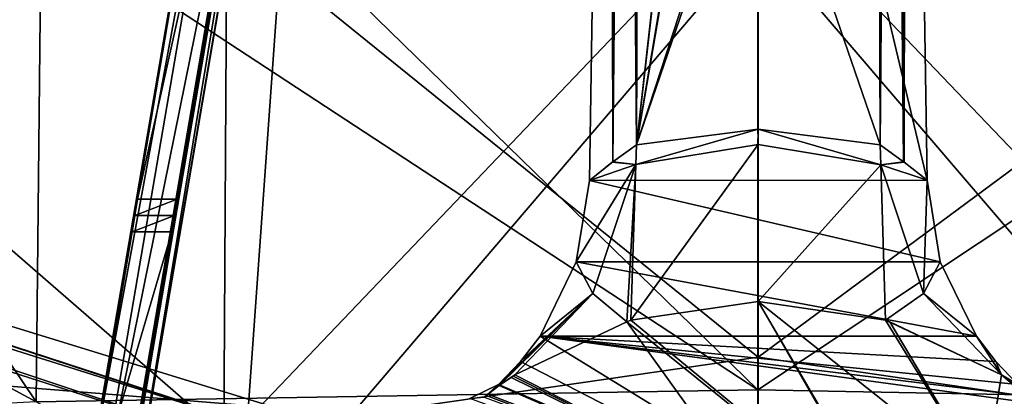
# Model space of a CAD drawing. Units: metres. Extents: x 0 to 0.735, y -0.7 to 0.
# Drawn here: x 0.292 to 0.393, y -0.345 to -0.306 of the extents above; entities that cross this region are included whole.
import ezdxf

# ---------------------------------------------------------------- set-up
doc = ezdxf.new("R2010")
doc.units = ezdxf.units.M
doc.header["$MEASUREMENT"] = 0

# ---------------------------------------------------------------- blocks, each defined once
blk = doc.blocks.new('1a7b5a0a-04f2-470a-8062-71073a889f62')
at = {"color": 7}
for points in [[(0.31663, -0.18448, 0.15029), (0.31505, -0.18536, 0.13088), (0.31616, -0.31897, 0.19016)], [(0.3286, -0.20826, 0.15763), (0.31663, -0.18448, 0.15029), (0.31616, -0.31897, 0.19016)], [(0.34057, -0.18448, 0.15029), (0.3286, -0.2827, 0.17983), (0.34104, -0.31897, 0.19016)], [(0.34214, -0.18536, 0.13088), (0.34057, -0.18448, 0.15029), (0.34104, -0.31897, 0.19016)], [(0.31505, -0.18536, 0.13088), (0.31347, -0.18631, 0.11142), (0.31376, -0.32072, 0.16381)], [(0.31505, -0.18536, 0.13088), (0.31376, -0.32072, 0.16381), (0.31616, -0.31897, 0.19016)], [(0.34214, -0.18536, 0.13088), (0.34104, -0.31897, 0.19016), (0.34344, -0.32071, 0.16381)], [(0.34214, -0.18536, 0.13088), (0.34344, -0.32071, 0.16381), (0.34372, -0.18631, 0.11142)], [(0.34585, -0.32261, 0.1374), (0.31135, -0.32262, 0.1374), (0.31347, -0.18631, 0.11142)], [(0.31376, -0.32072, 0.16381), (0.31347, -0.18631, 0.11142), (0.31135, -0.32262, 0.1374)], [(0.34372, -0.18631, 0.11142), (0.34585, -0.32261, 0.1374), (0.31347, -0.18631, 0.11142)], [(0.3435, -0.32076, 0.16311), (0.34372, -0.18631, 0.11142), (0.34344, -0.32071, 0.16381)], [(0.3435, -0.32076, 0.16311), (0.34585, -0.32261, 0.1374), (0.34372, -0.18631, 0.11142)], [(0.3286, -0.21001, 0.15815), (0.3286, -0.20826, 0.15763), (0.31616, -0.31897, 0.19016)], [(0.3286, -0.24461, 0.16847), (0.3286, -0.21001, 0.15815), (0.31616, -0.31897, 0.19016)], [(0.25911, -0.3593, 0.32966), (0.27864, -0.24531, 0.33564), (0.28013, -0.24531, 0.33206)], [(0.25911, -0.3593, 0.32966), (0.2652, -0.32455, 0.34637), (0.27864, -0.24531, 0.33564)], [(0.2606, -0.35937, 0.32607), (0.25911, -0.3593, 0.32966), (0.28013, -0.24531, 0.33206)], [(0.2606, -0.35937, 0.32607), (0.28367, -0.24531, 0.33063), (0.26403, -0.35988, 0.32463)], [(0.2606, -0.35937, 0.32607), (0.28013, -0.24531, 0.33206), (0.28367, -0.24531, 0.33063)], [(0.26333, -0.35999, 0.32893), (0.2827, -0.24531, 0.33564), (0.26305, -0.35998, 0.32963)], [(0.26869, -0.32789, 0.34664), (0.26305, -0.35998, 0.32963), (0.2827, -0.24531, 0.33564)], [(0.26333, -0.35999, 0.32893), (0.28299, -0.24531, 0.33493), (0.2827, -0.24531, 0.33564)], [(0.26333, -0.35999, 0.32893), (0.26403, -0.36009, 0.32862), (0.28299, -0.24531, 0.33493)], [(0.26403, -0.36009, 0.32862), (0.37349, -0.24531, 0.33464), (0.28371, -0.24531, 0.33464)], [(0.2755, -0.36009, 0.32862), (0.37349, -0.24531, 0.33464), (0.26403, -0.36009, 0.32862)], [(0.26403, -0.36009, 0.32862), (0.28371, -0.24531, 0.33464), (0.28299, -0.24531, 0.33493)], [(0.2755, -0.35988, 0.32463), (0.26403, -0.35988, 0.32463), (0.28367, -0.24531, 0.33063)], [(0.2652, -0.32455, 0.34637), (0.27872, -0.24531, 0.34448), (0.27864, -0.24531, 0.33564)], [(0.2652, -0.32455, 0.34637), (0.28278, -0.24531, 0.34448), (0.27872, -0.24531, 0.34448)], [(0.2652, -0.32455, 0.34637), (0.26925, -0.32455, 0.34637), (0.28278, -0.24531, 0.34448)], [(0.26897, -0.32622, 0.34646), (0.26869, -0.32789, 0.34664), (0.2827, -0.24531, 0.33564)], [(0.26897, -0.32622, 0.34646), (0.2827, -0.24531, 0.33564), (0.26925, -0.32455, 0.34637)], [(0.26925, -0.32455, 0.34637), (0.2827, -0.24531, 0.33564), (0.28278, -0.24531, 0.34448)], [(0.2755, -0.36009, 0.32862), (0.3817, -0.36009, 0.32862), (0.37349, -0.24531, 0.33464)], [(0.3817, -0.35988, 0.32463), (0.2755, -0.35988, 0.32463), (0.28367, -0.24531, 0.33063)], [(0.39316, -0.35988, 0.32463), (0.3817, -0.35988, 0.32463), (0.28367, -0.24531, 0.33063)], [(0.37353, -0.24531, 0.33063), (0.39316, -0.35988, 0.32463), (0.28367, -0.24531, 0.33063)], [(0.3286, -0.24635, 0.16899), (0.3286, -0.24461, 0.16847), (0.31616, -0.31897, 0.19016)], [(0.3286, -0.28095, 0.17931), (0.3286, -0.24635, 0.16899), (0.31616, -0.31897, 0.19016)], [(0.3286, -0.2827, 0.17983), (0.3286, -0.28095, 0.17931), (0.31616, -0.31897, 0.19016)], [(0.3286, -0.31739, 0.19018), (0.3286, -0.2827, 0.17983), (0.31616, -0.31897, 0.19016)], [(0.34104, -0.31897, 0.19016), (0.3286, -0.2827, 0.17983), (0.3286, -0.31739, 0.19018)], [(0.27753, -0.29422, 0.35264), (0.32859, -0.29253, 0.35179), (0.32857, -0.34403, 0.35211)], [(0.32857, -0.34403, 0.35211), (0.32859, -0.29253, 0.35179), (0.40096, -0.2959, 0.35352)], [(0.27753, -0.29422, 0.35264), (0.32857, -0.34403, 0.35211), (0.25536, -0.29598, 0.35356)], [(0.27431, -0.29678, 0.4041), (0.32859, -0.34069, 0.40279), (0.32857, -0.29502, 0.40313)], [(0.32857, -0.29502, 0.40313), (0.32859, -0.34069, 0.40279), (0.38741, -0.2971, 0.40427)], [(0.25485, -0.34526, 0.35395), (0.22413, -0.29954, 0.35542), (0.25536, -0.29598, 0.35356)], [(0.25485, -0.34526, 0.35395), (0.25536, -0.29598, 0.35356), (0.32857, -0.34403, 0.35211)], [(0.32857, -0.34403, 0.35211), (0.40096, -0.2959, 0.35352), (0.40232, -0.34542, 0.35395)], [(0.27401, -0.3486, 0.40388), (0.27431, -0.29678, 0.4041), (0.2206, -0.30215, 0.40698)], [(0.27401, -0.3486, 0.40388), (0.32859, -0.34069, 0.40279), (0.27431, -0.29678, 0.4041)], [(0.32859, -0.34069, 0.40279), (0.38314, -0.34866, 0.40388), (0.38741, -0.2971, 0.40427)], [(0.25485, -0.34526, 0.35395), (0.18261, -0.3062, 0.35889), (0.22413, -0.29954, 0.35542)], [(0.27401, -0.3486, 0.40388), (0.2206, -0.30215, 0.40698), (0.21957, -0.35, 0.40695)], [(0.14906, -0.30576, 0.11142), (0.27935, -0.34586, 0.1374), (0.13972, -0.33453, 0.11142)], [(0.14767, -0.30697, 0.13088), (0.2768, -0.34757, 0.16381), (0.14906, -0.30576, 0.11142)], [(0.27687, -0.34752, 0.16311), (0.27935, -0.34586, 0.1374), (0.14906, -0.30576, 0.11142)], [(0.27687, -0.34752, 0.16311), (0.14906, -0.30576, 0.11142), (0.2768, -0.34757, 0.16381)], [(0.25485, -0.34526, 0.35395), (0.18126, -0.34912, 0.35933), (0.18261, -0.3062, 0.35889)], [(0.14767, -0.30697, 0.13088), (0.14635, -0.3082, 0.15029), (0.2744, -0.34931, 0.19016)], [(0.14767, -0.30697, 0.13088), (0.2744, -0.34931, 0.19016), (0.2768, -0.34757, 0.16381)], [(0.23606, -0.34993, 0.17983), (0.2744, -0.34931, 0.19016), (0.14635, -0.3082, 0.15029)], [(0.3286, -0.31739, 0.19018), (0.31616, -0.31897, 0.19016), (0.31608, -0.32101, 0.19076)], [(0.3286, -0.31895, 0.19065), (0.3286, -0.31739, 0.19018), (0.31608, -0.32101, 0.19076)], [(0.34112, -0.32103, 0.19076), (0.3286, -0.31739, 0.19018), (0.3286, -0.31895, 0.19065)], [(0.34104, -0.31897, 0.19016), (0.3286, -0.31739, 0.19018), (0.34112, -0.32103, 0.19076)], [(0.31608, -0.32101, 0.19076), (0.31616, -0.31897, 0.19016), (0.31376, -0.32072, 0.16381)], [(0.3286, -0.31895, 0.19065), (0.31608, -0.32101, 0.19076), (0.3156, -0.33692, 0.19543)], [(0.3286, -0.31895, 0.19065), (0.3156, -0.33692, 0.19543), (0.3286, -0.335, 0.19543)], [(0.34112, -0.32103, 0.19076), (0.3286, -0.31895, 0.19065), (0.3286, -0.335, 0.19543)], [(0.34344, -0.32071, 0.16381), (0.34104, -0.31897, 0.19016), (0.34112, -0.32103, 0.19076)], [(0.31369, -0.32076, 0.16311), (0.31376, -0.32072, 0.16381), (0.31135, -0.32262, 0.1374)], [(0.31608, -0.32101, 0.19076), (0.31369, -0.32076, 0.16311), (0.31135, -0.32262, 0.1374)], [(0.31608, -0.32101, 0.19076), (0.31376, -0.32072, 0.16381), (0.31369, -0.32076, 0.16311)], [(0.3435, -0.32076, 0.16311), (0.34344, -0.32071, 0.16381), (0.34112, -0.32103, 0.19076)], [(0.3435, -0.32076, 0.16311), (0.34112, -0.32103, 0.19076), (0.34585, -0.32261, 0.1374)], [(0.31608, -0.32101, 0.19076), (0.31135, -0.32262, 0.1374), (0.31, -0.33094, 0.13898)], [(0.3117, -0.33419, 0.19422), (0.31608, -0.32101, 0.19076), (0.31, -0.33094, 0.13898)], [(0.31516, -0.33706, 0.19543), (0.31608, -0.32101, 0.19076), (0.3117, -0.33419, 0.19422)], [(0.31516, -0.33706, 0.19543), (0.3156, -0.33692, 0.19543), (0.31608, -0.32101, 0.19076)], [(0.34112, -0.32103, 0.19076), (0.3286, -0.335, 0.19543), (0.3416, -0.33692, 0.19543)], [(0.34112, -0.32103, 0.19076), (0.3416, -0.33692, 0.19543), (0.34549, -0.33417, 0.19422)], [(0.34112, -0.32103, 0.19076), (0.34549, -0.33417, 0.19422), (0.34585, -0.32261, 0.1374)], [(0.3472, -0.33094, 0.13898), (0.31, -0.33094, 0.13898), (0.31135, -0.32262, 0.1374)], [(0.34585, -0.32261, 0.1374), (0.3472, -0.33094, 0.13898), (0.31135, -0.32262, 0.1374)], [(0.34549, -0.33417, 0.19422), (0.3472, -0.33094, 0.13898), (0.34585, -0.32261, 0.1374)], [(0.25911, -0.3593, 0.32966), (0.26491, -0.32622, 0.34646), (0.2652, -0.32455, 0.34637)], [(0.26491, -0.32622, 0.34646), (0.26897, -0.32622, 0.34646), (0.26925, -0.32455, 0.34637)], [(0.26491, -0.32622, 0.34646), (0.26925, -0.32455, 0.34637), (0.2652, -0.32455, 0.34637)], [(0.25911, -0.3593, 0.32966), (0.26463, -0.32789, 0.34664), (0.26491, -0.32622, 0.34646)], [(0.26463, -0.32789, 0.34664), (0.26869, -0.32789, 0.34664), (0.26897, -0.32622, 0.34646)], [(0.26463, -0.32789, 0.34664), (0.26897, -0.32622, 0.34646), (0.26491, -0.32622, 0.34646)], [(0.16527, -0.32693, 0.15763), (0.13895, -0.33096, 0.15029), (0.26671, -0.37297, 0.19016)], [(0.16527, -0.32693, 0.15763), (0.26671, -0.37297, 0.19016), (0.16693, -0.32747, 0.15815)], [(0.16693, -0.32747, 0.15815), (0.26671, -0.37297, 0.19016), (0.19983, -0.33816, 0.16847)], [(0.25911, -0.3593, 0.32966), (0.25907, -0.36061, 0.3511), (0.26463, -0.32789, 0.34664)], [(0.25907, -0.36061, 0.3511), (0.26313, -0.36061, 0.3511), (0.26869, -0.32789, 0.34664)], [(0.25907, -0.36061, 0.3511), (0.26869, -0.32789, 0.34664), (0.26463, -0.32789, 0.34664)], [(0.26869, -0.32789, 0.34664), (0.26305, -0.36108, 0.35116), (0.26305, -0.35998, 0.32963)], [(0.26869, -0.32789, 0.34664), (0.26313, -0.36061, 0.3511), (0.26305, -0.36108, 0.35116)], [(0.13895, -0.33096, 0.15029), (0.1393, -0.33273, 0.13088), (0.26671, -0.37297, 0.19016)], [(0.31, -0.33094, 0.13898), (0.35089, -0.33854, 0.14043), (0.30631, -0.33854, 0.14043)], [(0.3117, -0.33419, 0.19422), (0.31, -0.33094, 0.13898), (0.30631, -0.33854, 0.14043)], [(0.3472, -0.33094, 0.13898), (0.35089, -0.33854, 0.14043), (0.31, -0.33094, 0.13898)], [(0.34549, -0.33417, 0.19422), (0.35089, -0.33854, 0.14043), (0.3472, -0.33094, 0.13898)], [(0.1393, -0.33273, 0.13088), (0.26763, -0.37579, 0.16381), (0.26671, -0.37297, 0.19016)], [(0.13972, -0.33453, 0.11142), (0.26763, -0.37579, 0.16381), (0.1393, -0.33273, 0.13088)], [(0.27935, -0.34586, 0.1374), (0.2687, -0.37868, 0.1374), (0.13972, -0.33453, 0.11142)], [(0.13972, -0.33453, 0.11142), (0.2687, -0.37868, 0.1374), (0.26763, -0.37579, 0.16381)], [(0.3117, -0.33419, 0.19422), (0.30432, -0.34112, 0.14043), (0.30206, -0.34348, 0.14043)], [(0.30213, -0.34357, 0.15675), (0.3117, -0.33419, 0.19422), (0.30206, -0.34348, 0.14043)], [(0.30213, -0.34357, 0.15675), (0.30374, -0.34249, 0.19543), (0.3117, -0.33419, 0.19422)], [(0.31516, -0.33706, 0.19543), (0.3117, -0.33419, 0.19422), (0.30374, -0.34249, 0.19543)], [(0.3117, -0.33419, 0.19422), (0.30631, -0.33854, 0.14043), (0.30432, -0.34112, 0.14043)], [(0.34549, -0.33417, 0.19422), (0.3416, -0.33692, 0.19543), (0.35346, -0.34249, 0.19543)], [(0.34549, -0.33417, 0.19422), (0.35346, -0.34249, 0.19543), (0.35089, -0.33854, 0.14043)], [(0.34237, -0.35897, 0.1975), (0.3286, -0.335, 0.19543), (0.3156, -0.33692, 0.19543)], [(0.34271, -0.3592, 0.1975), (0.3517, -0.35335, 0.19659), (0.3286, -0.335, 0.19543)], [(0.3416, -0.33692, 0.19543), (0.3286, -0.335, 0.19543), (0.3517, -0.35335, 0.19659)], [(0.34237, -0.35897, 0.1975), (0.34271, -0.3592, 0.1975), (0.3286, -0.335, 0.19543)], [(0.34237, -0.35897, 0.1975), (0.3156, -0.33692, 0.19543), (0.31516, -0.33706, 0.19543)], [(0.34206, -0.33706, 0.19543), (0.3416, -0.33692, 0.19543), (0.3517, -0.35335, 0.19659)], [(0.35346, -0.34249, 0.19543), (0.3416, -0.33692, 0.19543), (0.34206, -0.33706, 0.19543)], [(0.32795, -0.35487, 0.1975), (0.31516, -0.33706, 0.19543), (0.30374, -0.34249, 0.19543)], [(0.32795, -0.35487, 0.1975), (0.34237, -0.35897, 0.1975), (0.31516, -0.33706, 0.19543)], [(0.35346, -0.34249, 0.19543), (0.34206, -0.33706, 0.19543), (0.3517, -0.35335, 0.19659)], [(0.19983, -0.33816, 0.16847), (0.26671, -0.37297, 0.19016), (0.20149, -0.3387, 0.16899)], [(0.20149, -0.3387, 0.16899), (0.26671, -0.37297, 0.19016), (0.2344, -0.34939, 0.17931)], [(0.34242, -0.36074, 0.14043), (0.30432, -0.34112, 0.14043), (0.30631, -0.33854, 0.14043)], [(0.35288, -0.34112, 0.14043), (0.30631, -0.33854, 0.14043), (0.35089, -0.33854, 0.14043)], [(0.35807, -0.3449, 0.14043), (0.36114, -0.34599, 0.14043), (0.30631, -0.33854, 0.14043)], [(0.34242, -0.36074, 0.14043), (0.30631, -0.33854, 0.14043), (0.36114, -0.34599, 0.14043)], [(0.35513, -0.34348, 0.14043), (0.35807, -0.3449, 0.14043), (0.30631, -0.33854, 0.14043)], [(0.35288, -0.34112, 0.14043), (0.35513, -0.34348, 0.14043), (0.30631, -0.33854, 0.14043)], [(0.35346, -0.34249, 0.19543), (0.35288, -0.34112, 0.14043), (0.35089, -0.33854, 0.14043)], [(0.27401, -0.3486, 0.40388), (0.32861, -0.379, 0.40344), (0.32859, -0.34069, 0.40279)], [(0.32859, -0.34069, 0.40279), (0.32861, -0.379, 0.40344), (0.38314, -0.34866, 0.40388)], [(0.34242, -0.36074, 0.14043), (0.30206, -0.34348, 0.14043), (0.30432, -0.34112, 0.14043)], [(0.35346, -0.34249, 0.19543), (0.35513, -0.34348, 0.14043), (0.35288, -0.34112, 0.14043)], [(0.30213, -0.34357, 0.15675), (0.30215, -0.34359, 0.17331), (0.30374, -0.34249, 0.19543)], [(0.30215, -0.34359, 0.17331), (0.30355, -0.34262, 0.19543), (0.30374, -0.34249, 0.19543)], [(0.30215, -0.34359, 0.17331), (0.30275, -0.34316, 0.18437), (0.30355, -0.34262, 0.19543)], [(0.30215, -0.34359, 0.19543), (0.32795, -0.35487, 0.1975), (0.30336, -0.34275, 0.19543)], [(0.30215, -0.34359, 0.19543), (0.30336, -0.34275, 0.19543), (0.30275, -0.34316, 0.18437)], [(0.30275, -0.34316, 0.18437), (0.30336, -0.34275, 0.19543), (0.30355, -0.34262, 0.19543)], [(0.32795, -0.35487, 0.1975), (0.30355, -0.34262, 0.19543), (0.30336, -0.34275, 0.19543)], [(0.32795, -0.35487, 0.1975), (0.30374, -0.34249, 0.19543), (0.30355, -0.34262, 0.19543)], [(0.35346, -0.34249, 0.19543), (0.3517, -0.35335, 0.19659), (0.36178, -0.34961, 0.19543)], [(0.35365, -0.34262, 0.19543), (0.35346, -0.34249, 0.19543), (0.36178, -0.34961, 0.19543)], [(0.35507, -0.34357, 0.15675), (0.35513, -0.34348, 0.14043), (0.35346, -0.34249, 0.19543)], [(0.35507, -0.34357, 0.15675), (0.35346, -0.34249, 0.19543), (0.35365, -0.34262, 0.19543)], [(0.35384, -0.34275, 0.19543), (0.35365, -0.34262, 0.19543), (0.36178, -0.34961, 0.19543)], [(0.35507, -0.34357, 0.15675), (0.35365, -0.34262, 0.19543), (0.35384, -0.34275, 0.19543)], [(0.34242, -0.36074, 0.14043), (0.29913, -0.3449, 0.14043), (0.30206, -0.34348, 0.14043)], [(0.30061, -0.34476, 0.19543), (0.30206, -0.34348, 0.14043), (0.29913, -0.3449, 0.14043)], [(0.30061, -0.34476, 0.19543), (0.30213, -0.34357, 0.15675), (0.30206, -0.34348, 0.14043)], [(0.30079, -0.34462, 0.19543), (0.30213, -0.34357, 0.15675), (0.30061, -0.34476, 0.19543)], [(0.30097, -0.34448, 0.19543), (0.30213, -0.34357, 0.15675), (0.30079, -0.34462, 0.19543)], [(0.30155, -0.34403, 0.18437), (0.30213, -0.34357, 0.15675), (0.30097, -0.34448, 0.19543)], [(0.30215, -0.34359, 0.19543), (0.30097, -0.34448, 0.19543), (0.32795, -0.35487, 0.1975)], [(0.30155, -0.34403, 0.18437), (0.30097, -0.34448, 0.19543), (0.30215, -0.34359, 0.19543)], [(0.30155, -0.34403, 0.18437), (0.30215, -0.34359, 0.17331), (0.30213, -0.34357, 0.15675)], [(0.30155, -0.34403, 0.18437), (0.30215, -0.34359, 0.19543), (0.30215, -0.34359, 0.17331)], [(0.30215, -0.34359, 0.19543), (0.30275, -0.34316, 0.18437), (0.30215, -0.34359, 0.17331)], [(0.25485, -0.34526, 0.35395), (0.32857, -0.34403, 0.35211), (0.32857, -0.3862, 0.3531)], [(0.30079, -0.34462, 0.19543), (0.30061, -0.34476, 0.19543), (0.32795, -0.35487, 0.1975)], [(0.30097, -0.34448, 0.19543), (0.30079, -0.34462, 0.19543), (0.32795, -0.35487, 0.1975)], [(0.32857, -0.3862, 0.3531), (0.32857, -0.34403, 0.35211), (0.40232, -0.34542, 0.35395)]]:
    blk.add_3dface(points, dxfattribs=at)
blk = doc.blocks.new('XCAD-71EF32B2-0680-4D52-8836-ED2793F0AD21')
blk.add_blockref('1a7b5a0a-04f2-470a-8062-71073a889f62', (0.03898, 0))

msp = doc.modelspace()

# ---------------------------------------------------------------- block references
msp.add_blockref('XCAD-71EF32B2-0680-4D52-8836-ED2793F0AD21', (0, 0))

doc.saveas('drawing.dxf')
